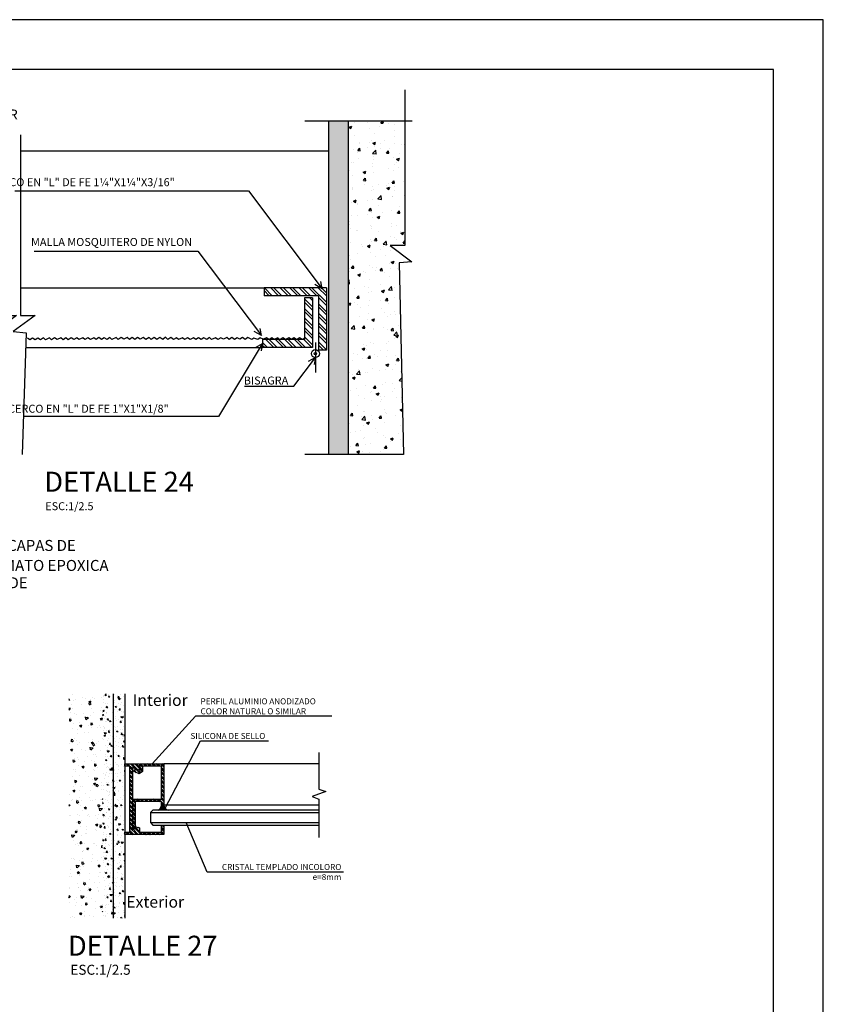
# Model space of a CAD drawing. Extents: x 221.4 to 293.4, y 170.4 to 220.5.
# Drawn here: x 257.1 to 261.1, y 188 to 192.9 of the extents above; entities that cross this region are included whole.
import ezdxf

# ---------------------------------------------------------------- set-up
doc = ezdxf.new("R2010")
doc.units = 0
doc.header["$LTSCALE"] = 0.05
doc.header["$MEASUREMENT"] = 0
doc.layers.get('0').update_dxf_attribs({"linetype": 'CONTINUOUS'})
doc.layers.get('DEFPOINTS').update_dxf_attribs({"linetype": 'CONTINUOUS'})
for name, color, linetype in [('Acce Burle 10', 4, 'CONTINUOUS'), ('Cot texto memb 22', 2, 'CONTINUOUS'), ('COTAS-INTER', 7, 'CONTINUOUS'), ('Cristal 15', 7, 'CONTINUOUS'), ('HATCH', 8, 'CONTINUOUS'), ('HATCH PARED', 8, 'CONTINUOUS'), ('Hatch01', 8, 'CONTINUOUS'), ('Linea01', 7, 'CONTINUOUS'), ('Linea03', 3, 'CONTINUOUS'), ('MEMBRETE', 7, 'CONTINUOUS'), ('MURO-BAJO', 2, 'CONTINUOUS'), ('TEXTO', 3, 'CONTINUOUS'), ('TEXTO-INDICACIONES', 2, 'CONTINUOUS'), ('Texto03', 2, 'CONTINUOUS'), ('TEXTOS', 7, 'CONTINUOUS'), ('Textura 252', 252, 'CONTINUOUS')]:
    doc.layers.add(name, color=color, linetype=linetype)
doc.layers.add('indicaciones', color=2, linetype='CONTINUOUS', lineweight=40)
doc.styles.add('0', font='romans.shx', dxfattribs={"width": 1.5})
doc.styles.add('D200', font='ROMANS.SHX', dxfattribs={"height": 0.16})
doc.styles.add('ROMANS', font='romans.shx')
doc.styles.add('Swis721 Lt BT', font='swissl.ttf')
doc.dimstyles.new('COTA25', dxfattribs={"dimscale": 0.6, "dimtxt": 0.07, "dimasz": 0.05, "dimexe": 0.06, "dimexo": 0.06, "dimgap": 0.025, "dimtad": 1, "dimzin": 4, "dimdsep": 46, "dimtxsty": 'ROMANS', "dimblk1": 'COTITA', "dimblk2": 'COTITA', "dimsah": 1, "dimcen": 0, "dimclrd": 7, "dimclre": 7, "dimclrt": 2, "dimaunit": 1, "dimadec": 3, "dimazin": 0, "dimtfac": 2.571429, "dimtix": 1, "dimtmove": 2, "dimatfit": 3, "dimldrblk": 'COTITA', "dimfxl": 1, "dimtolj": 1, "dimtzin": 4, "dimarcsym": 0})
pattern_1 = [(135, (-376.664771, -169.908387), (-0.01077630735, -0.01077630735), []), (135, (-376.664771, -169.901203), (-0.01077630735, -0.01077630735), [])]

# ---------------------------------------------------------------- blocks, each defined once
blk = doc.blocks.new('COTITA')
at = {"layer": 'COTAS-INTER', "color": 6}
blk.add_line((-0.75, -0.75), (0.75, 0.75), dxfattribs=at)
at = {"layer": 'COTAS-INTER'}
for p, q in [((0, 1.06), (0, -1.06)), ((-1.06, 0), (1.06, 0))]:
    blk.add_line(p, q, dxfattribs=at)
blk = doc.blocks.new('*D396')
at = {"color": 7, "lineweight": -2, "transparency": 16777216}
for p, q in [((397.3928, 210.9052), (397.3928, 209.9652)), ((397.5186, 209.9352), (397.3568, 209.9352))]:
    blk.add_line(p, q, dxfattribs=at)
at = {"layer": 'DEFPOINTS', "color": 0, "transparency": 16777216}
for p in [(397.5358, 210.9352), (397.3928, 209.9352), (397.5546, 209.9352)]:
    blk.add_point(p, dxfattribs=at)
at = {"color": 7, "lineweight": -2, "transparency": 16777216, "xscale": 0.03, "yscale": 0.03, "zscale": 0.03}
for p, rotation in [((397.3928, 210.9352), 90), ((397.3928, 209.9352), 270)]:
    blk.add_blockref('COTITA', p, dxfattribs=dict(at, rotation=rotation))
at = {"color": 2, "transparency": 16777216, "insert": (397.3568, 210.4352), "char_height": 0.042, "attachment_point": 5, "rotation": 90, "style": 'ROMANS'}
blk.add_mtext('\\A1;0.12', dxfattribs=at)
blk = doc.blocks.new('concreto')
h = blk.add_hatch()
h.set_pattern_fill('AR-CONC', color=256, scale=0.03, style=0)
h.set_pattern_definition([(50, (-10707.796, -20904.178), (5.4655401, -0.4781726), [0.5715, -6.2865]), (355, (-10707.796, -20904.178), (-1.0572848, 5.7316993), [0.4572, -5.0292]), (100.451, (-10707.3403, -20904.218), (4.408275, 5.2535006), [0.4857, -5.3427]), (46.1842, (-10707.796, -20902.654), (8.1323712, -1.2612698), [0.85725, -9.42975]), (96.6356, (-10707.118, -20902.759), (7.122127, 7.4227667), [0.72855, -8.01405]), (351.184, (-10707.796, -20902.654), (7.1221382, 7.4227535), [0.6858, -7.5438]), (21, (-10707.034, -20903.035), (4.5484464, -3.06796556), [0.5715, -6.2865]), (326, (-10707.034, -20903.035), (1.8540609, 5.525639), [0.4572, -5.0292]), (71.4514, (-10706.655, -20903.291), (6.4024947, 2.4576857), [0.4857, -5.3427]), (37.5, (-10707.7958, -20904.1782), (0.0926581, 2.53665117), [0, -4.96824, 0, -5.1054, 0, -5.04825]), (7.5, (-10707.7958, -20904.1782), (2.00458988, 3.00541724), [0, -2.91084, 0, -4.85394, 0, -1.92405]), (327.5, (-10709.495, -20904.1782), (4.06771786, -0.17186232), [0, -1.905, 0, -5.9436, 0, -7.8867]), (317.5, (-10710.257, -20904.178), (4.44387544, 0.76279473), [0, -2.4765, 0, -3.94716, 0, -5.6007])])
h.paths.add_polyline_path([(50, 0), (-50, 0), (-50, -10), (50, -10)])
h = blk.add_hatch()
h.set_pattern_fill('AR-CONC', color=256, scale=0.05, style=0)
h.set_pattern_definition([(50, (-10707.796, -20904.178), (9.1092334, -0.7969543), [0.9525, -10.4775]), (355, (-10707.796, -20904.178), (-1.7621413, 9.552832), [0.762, -8.382]), (100.451, (-10707.037, -20904.245), (7.347125, 8.7558344), [0.8095, -8.9045]), (46.1842, (-10707.796, -20901.638), (13.553952, -2.1021164), [1.42875, -15.71625]), (96.6356, (-10706.666, -20901.813), (11.870212, 12.371278), [1.21425, -13.35675]), (351.184, (-10707.796, -20901.638), (11.87023, 12.371256), [1.143, -12.573]), (21, (-10706.526, -20902.273), (7.580744, -5.113276), [0.9525, -10.4775]), (326, (-10706.526, -20902.273), (3.0901014, 9.2093983), [0.762, -8.382]), (71.4514, (-10705.894, -20902.699), (10.6708245, 4.096143), [0.8095, -8.9045]), (37.5, (-10707.7958, -20904.1782), (0.15443016, 4.22775194), [0, -8.2804, 0, -8.509, 0, -8.41375]), (7.5, (-10707.796, -20904.178), (3.3409831, 5.0090287), [0, -4.8514, 0, -8.0899, 0, -3.20675]), (327.5, (-10710.628, -20904.178), (6.77952976, -0.2864372), [0, -3.175, 0, -9.906, 0, -13.1445]), (317.5, (-10711.898, -20904.178), (7.406459, 1.2713246), [0, -4.1275, 0, -6.5786, 0, -9.3345])])
h.paths.add_polyline_path([(50, -10), (-50, -10), (-50, -25), (50, -25)])
blk.add_line((50, 0), (-50, 0))
at = {"color": 5}
blk.add_line((50, -5.33), (-50, -5.33), dxfattribs=at)
blk = doc.blocks.new('LIM-002')
blk.add_lwpolyline([(2.7, 5.8), (1, 5.8), (1, 14.6), (3.8, 14.6), (3.8, 15.6), (0, 15.6), (0, 0), (1, 0), (1, 2), (27.4, 2), (27.4, 0), (28.4, 0), (28.4, 5.8), (26.2, 5.8), (25.9, 5.34), (26.9, 3), (2, 3), (3, 5.34)], close=True)
blk = doc.blocks.new('LIM-003')
blk.add_lwpolyline([(-16.6, 0), (-16.6, -1), (-15.2, -1), (-15.2, -11.5), (-24.95, -11.5, 1.542659), (-25.4, -12.5), (-14.2, -12.5), (-14.2, -1), (-1, -1), (-1, -8.6), (-3.13, -8.6), (-4.04, -9.98), (-3.3, -11.7, 1), (-2.38, -11.3), (-2.96, -9.96), (-2.65, -9.5), (0, -9.5), (0, 0)], format="xyb", close=True)
blk = doc.blocks.new('D-27')
at = {"layer": 'HATCH PARED'}
h = blk.add_hatch(dxfattribs=at)
h.set_pattern_fill('ANSI31', color=256, scale=0.00125, angle=-90, style=0)
h.set_pattern_definition([(315, (3225.268889, 13484.1802293), (0.0028063300378, 0.0028063300378), [])])
h.paths.add_polyline_path([(0.2762, 0.5415, -0.337999), (0.255, 0.5665), (0.2425, 0.5665, -0.261503), (0.2264, 0.5415)])
at = {"layer": 'Hatch01'}
h = blk.add_hatch(dxfattribs=at)
h.set_pattern_fill('ANSI32', color=256, scale=0.0016, angle=90, style=0)
h.set_pattern_definition(pattern_1)
h.paths.add_polyline_path([(0.1325, 0.4528), (0.1325, 0.4315), (0.2425, 0.4315), (0.2425, 0.4665), (0.255, 0.4665), (0.255, 0.419), (0.06, 0.419), (0.06, 0.4315), (0.085, 0.4315), (0.085, 0.7615), (0.06, 0.7615), (0.06, 0.774), (0.1325, 0.774), (0.1325, 0.7465), (0.1268, 0.7428), (0.0975, 0.7553), (0.0975, 0.444), (0.1268, 0.4566)])
h = blk.add_hatch(dxfattribs=at)
h.set_pattern_fill('ANSI32', color=256, scale=0.0016, angle=90, style=0)
h.set_pattern_definition(pattern_1)
edge = h.paths.add_edge_path()
edge.add_line((0.255, 0.5665), (0.2425, 0.5665))
edge.add_line((0.2425, 0.5665), (0.2425, 0.584))
edge.add_line((0.2425, 0.584), (0.1112, 0.584))
edge.add_line((0.1112, 0.584), (0.1112, 0.4621))
edge.add_arc((0.1062, 0.4565), 0.0075, -180, 48.1897, ccw=False)
edge.add_line((0.0987, 0.4565), (0.0987, 0.5965))
edge.add_line((0.0987, 0.5965), (0.2425, 0.5965))
edge.add_line((0.2425, 0.5965), (0.2425, 0.7615))
edge.add_line((0.2425, 0.7615), (0.1475, 0.7615))
edge.add_line((0.1475, 0.7615), (0.1475, 0.7349))
edge.add_line((0.1475, 0.7349), (0.1303, 0.7236))
edge.add_line((0.1303, 0.7236), (0.1088, 0.7328))
edge.add_arc((0.1112, 0.7385), 0.00625, 66.8014, 246.8014, ccw=False)
edge.add_line((0.1137, 0.7443), (0.1305, 0.7371))
edge.add_line((0.1305, 0.7371), (0.1362, 0.7409))
edge.add_line((0.1362, 0.7409), (0.1362, 0.774))
edge.add_line((0.1362, 0.774), (0.255, 0.774))
edge.add_line((0.255, 0.774), (0.255, 0.5665))
at = {"layer": 'Acce Burle 10'}
for centre, radius, start, end in [((0.2122, 0.5684), 0.0304, 297.9157, 356.5352), ((0.282, 0.5679), 0.027, 182.9452, 257.6461)]:
    blk.add_arc(centre, radius, start, end, dxfattribs=at)
at = {"layer": 'Cristal 15'}
for p, q in [((0.1875, 0.529), (1.0316, 0.529)), ((0.1875, 0.479), (1.0316, 0.479))]:
    blk.add_line(p, q, dxfattribs=at)
blk.add_lwpolyline([(1.0316, 0.5415), (0.2, 0.5415), (0.1875, 0.529), (0.1875, 0.479), (0.2, 0.4665), (1.0316, 0.4665)], dxfattribs=at)
at = {"layer": 'Linea01', "ltscale": 0.3}
for points in [[(1.0969, 1.0123), (0.4135, 1.0123), (0.1956, 0.774)], [(1.1558, 0.2295), (0.4724, 0.2295), (0.3664, 0.479)]]:
    blk.add_lwpolyline(points, dxfattribs=at)
at = {"layer": 'Linea01'}
blk.add_lwpolyline([(1.0316, 0.8298), (1.0316, 0.6467), (1.067, 0.6342), (0.999, 0.6092), (1.0316, 0.5967), (1.0316, 0.4042)], dxfattribs=at)
at = {"layer": 'TEXTO-INDICACIONES', "color": 7, "linetype": 'Continuous'}
blk.add_lwpolyline([(0.2614, 0.5505), (0.4384, 0.8893), (0.7793, 0.8893)], dxfattribs=at)
at = {"layer": 'Textura 252'}
for points in [[(1.0316, 0.774), (0.255, 0.774)], [(1.0316, 0.5665), (0.255, 0.5665)]]:
    blk.add_lwpolyline(points, dxfattribs=at)
at = {"layer": 'Linea03', "xscale": -0.0125, "yscale": 0.0125, "zscale": 0.0125, "rotation": 270}
for name, p in [('LIM-002', (0.06, 0.419)), ('LIM-003', (0.255, 0.774))]:
    blk.add_blockref(name, p, dxfattribs=at)
at = {"layer": 'MURO-BAJO', "xscale": -0.01125000000001819, "yscale": 0.01124999998864951, "zscale": 0.01125, "rotation": 270}
blk.add_blockref('concreto', (0.06, 0.5625), dxfattribs=at)
at = {"layer": 'Cot texto memb 22', "char_height": 0.05787, "width": 0.272164, "attachment_point": 5, "style": 'Swis721 Lt BT'}
for s, insert in [('Interior', (0.2367, 1.0853)), ('Exterior', (0.2116, 0.0737))]:
    blk.add_mtext(s, dxfattribs=dict(at, insert=insert))
at = {"layer": 'indicaciones', "color": 2, "style": 'ROMANS'}
blk.add_text('ESC:1/2.5', height=0.05, dxfattribs=at).set_placement((-0.2141, -0.2842))
at = {"layer": 'Texto03', "char_height": 0.03, "style": '0'}
for s, insert, width, attachment_point in [('PERFIL ALUMINIO ANODIZADO COLOR NATURAL O SIMILAR', (0.4387, 1.102), 0.691415, 1), ('SILICONA DE SELLO', (0.7636, 0.9283), 0.39845, 3), ('\\PCRISTAL TEMPLADO INCOLORO e=8mm', (1.1448, 0.3212), 0.734184, 3)]:
    blk.add_mtext(s, dxfattribs=dict(at, insert=insert, width=width, attachment_point=attachment_point))
at = {"layer": 'TEXTOS', "color": 1, "style": 'ROMANS'}
blk.add_text('DETALLE 27', height=0.1, dxfattribs=at).set_placement((-0.2257, -0.1886))
blk = doc.blocks.new('D-23-24')
at = {"layer": 'HATCH'}
h = blk.add_hatch(dxfattribs=at)
h.set_pattern_fill('DOTS', scale=0.15, style=0)
h.set_pattern_definition([(0, (-233.868881, 126.691844), (0.0046875, 0.009375), [0, -0.009375])])
h.paths.add_polyline_path([(3.5998, 1.5469), (3.4998, 1.5469), (3.4998, -0.1253), (3.5998, -0.1253)])
h = blk.add_hatch(dxfattribs=at)
h.set_pattern_fill('AR-CONC', color=2, scale=0.02, style=0)
h.set_pattern_definition([(50, (-233.86888, 126.69184), (0.143452037, -0.012550427), [0.015, -0.165]), (355, (-233.86888, 126.69184), (-0.02775027, 0.15043843), [0.012, -0.132]), (100.4514, (-233.85693, 126.6908), (0.115701876, 0.13788791), [0.01274804, -0.14022842]), (46.1842, (-233.86888, 126.73184), (0.21344821, -0.0331038), [0.0225, -0.2475]), (96.6356, (-233.8511, 126.72909), (0.18693254, 0.19482357), [0.01912206, -0.2103426]), (351.1842, (-233.86888, 126.73184), (0.18693239, 0.19482372), [0.018, -0.198]), (21, (-233.84888, 126.72184), (0.11938141, -0.08052378), [0.015, -0.165]), (326, (-233.84888, 126.72184), (0.04866307, 0.14503001), [0.012, -0.132]), (71.4514, (-233.83893, 126.71513), (0.168044526, 0.0645061), [0.01274804, -0.14022842]), (37.5, (-233.86888, 126.691844), (0.002431971, 0.066578771), [0, -0.1304, 0, -0.134, 0, -0.1325]), (7.5, (-233.86888, 126.691844), (0.052613907, 0.078882342), [0, -0.0764, 0, -0.1274, 0, -0.0505]), (327.5, (-233.91348, 126.691844), (0.106764487, -0.004510974), [0, -0.05, 0, -0.156, 0, -0.207]), (317.5, (-233.93348, 126.69184), (0.116637234, 0.020020996), [0, -0.065, 0, -0.1036, 0, -0.147])])
h.paths.add_polyline_path([(3.5998, -0.1253), (3.8769, -0.1253), (3.8547, 0.8348), (3.9191, 0.8412), (3.8097, 0.9216), (3.8837, 0.9216), (3.8837, 1.5469), (3.5998, 1.5469)])
h = blk.add_hatch(dxfattribs=at)
h.set_pattern_fill('DOTS', scale=0.15, style=0)
h.set_pattern_definition([(0, (-51.903649, 152.020269), (0.0046875, 0.009375), [0, -0.009375])])
h.paths.add_polyline_path([(0.3742, 1.3977), (-0.0096, 1.3977), (-0.0096, 1.2977), (0.2742, 1.2977), (0.2742, 0.4977), (0.0115, 0.4977), (0.0092, 0.3977), (0.3742, 0.3977)])
h = blk.add_hatch(dxfattribs=at)
h.set_pattern_fill('AR-CONC', color=2, scale=0.02, style=0)
h.set_pattern_definition([(50, (-51.90365, 152.02027), (0.14345204, -0.01255043), [0.015, -0.165]), (355, (-51.90365, 152.02027), (-0.02775027, 0.15043843), [0.012, -0.132]), (100.4514, (-51.8917, 152.01922), (0.11570188, 0.13788791), [0.01274804, -0.14022842]), (46.1842, (-51.90365, 152.06027), (0.2134482, -0.0331038), [0.0225, -0.2475]), (96.6356, (-51.88586, 152.05751), (0.18693254, 0.19482357), [0.01912206, -0.2103426]), (351.1842, (-51.90365, 152.06027), (0.1869324, 0.19482372), [0.018, -0.198]), (21, (-51.88365, 152.05027), (0.11938141, -0.08052378), [0.015, -0.165]), (326, (-51.88365, 152.05027), (0.04866307, 0.14503001), [0.012, -0.132]), (71.4514, (-51.8737, 152.04356), (0.16804453, 0.0645061), [0.01274804, -0.14022842]), (37.5, (-51.90365, 152.02027), (0.002431971, 0.06657877), [0, -0.1304, 0, -0.134, 0, -0.1325]), (7.5, (-51.90365, 152.02027), (0.052613907, 0.078882342), [0, -0.0764, 0, -0.1274, 0, -0.0505]), (327.5, (-51.94825, 152.02027), (0.106764487, -0.004510974), [0, -0.05, 0, -0.156, 0, -0.207]), (317.5, (-51.96825, 152.02027), (0.116637234, 0.020020996), [0, -0.065, 0, -0.1036, 0, -0.147])])
h.paths.add_polyline_path([(0.0643, 0.9216), (-0.045, 0.8412), (0.0193, 0.8348), (0.0115, 0.4977), (0.2742, 0.4977), (0.2742, 1.2977), (-0.0096, 1.2977), (-0.0096, 0.9216)])
h = blk.add_hatch(dxfattribs=at)
h.set_pattern_fill('ANSI32', color=256, scale=0.09, style=0)
h.set_pattern_definition([(45, (-233.86888, 126.691844), (-0.023864854, 0.023864854), []), (45, (-233.85297, 126.691844), (-0.023864854, 0.023864854), [])])
h.paths.add_polyline_path([(0.6967, 0.6702), (0.6967, 0.7102), (0.3842, 0.7102), (0.3842, 0.3977), (0.4242, 0.3977), (0.4242, 0.6702)])
h = blk.add_hatch(dxfattribs=at)
h.set_pattern_fill('ANSI32', color=256, scale=0.09, style=0)
h.set_pattern_definition([(135, (237.742907, 126.691844), (0.023864854, 0.023864854), []), (135, (237.726997, 126.691844), (0.023864854, 0.023864854), [])])
h.paths.add_polyline_path([(3.1773, 0.7102), (3.4898, 0.7102), (3.4898, 0.3977), (3.4498, 0.3977), (3.4498, 0.6702), (3.1773, 0.6702)])
h = blk.add_hatch(dxfattribs=at)
h.set_pattern_fill('ANSI32', color=256, scale=0.09, style=0)
h.set_pattern_definition([(45, (-233.86888, 125.568465), (-0.023864854, 0.023864854), []), (45, (-233.85297, 125.568465), (-0.023864854, 0.023864854), [])])
h.paths.add_polyline_path([(0.4342, 0.4102), (0.6842, 0.4102), (0.6842, 0.4502), (0.4742, 0.4502), (0.4742, 0.6602), (0.4342, 0.6602)])
h = blk.add_hatch(dxfattribs=at)
h.set_pattern_fill('ANSI32', color=256, scale=0.09, style=0)
h.set_pattern_definition([(135, (237.723058, 125.568465), (0.023864854, 0.023864854), []), (135, (237.707148, 125.568465), (0.023864854, 0.023864854), [])])
h.paths.add_polyline_path([(3.4199, 0.6602), (3.3799, 0.6602), (3.3799, 0.4502), (3.1699, 0.4502), (3.1699, 0.4102), (3.4199, 0.4102)])
at = {"color": 7, "linetype": 'Continuous'}
blk.add_line((3.3815, 1.5469), (3.9207, 1.5469), dxfattribs=at)
at = {"color": 2}
for p, q in [((3.4998, 1.5469), (3.4998, -0.1253)), ((0.3742, 1.3977), (-0.0096, 1.3977)), ((0.3742, 1.3977), (0.3742, 0.3977)), ((0.3742, 0.3977), (0.0092, 0.3977)), ((3.4349, 0.4354), (3.4349, 0.2846))]:
    blk.add_line(p, q, dxfattribs=at)
at = {"color": 5}
for p, q in [((3.5998, 1.5469), (3.5998, -0.1253)), ((0.2742, 1.2977), (-0.0096, 1.2977)), ((0.2742, 1.2977), (0.2742, 0.4977)), ((0.2742, 0.4977), (0.0115, 0.4977))]:
    blk.add_line(p, q, dxfattribs=at)
for p, q in [((1.9281, 1.1969), (3.0999, 1.1969)), ((3.0999, 1.1969), (3.4686, 0.7056)), ((0.626, 1.0066), (0.4055, 0.7127)), ((1.6717, 1.0066), (0.626, 1.0066)), ((2.024, 0.8945), (2.8459, 0.8945)), ((2.8459, 0.8945), (3.1642, 0.4704)), ((0.922, 0.7531), (0.7098, 0.4704)), ((1.8055, 0.7531), (0.922, 0.7531)), ((0.6967, 0.7102), (1.8625, 0.7102)), ((1.9554, 0.7102), (3.1773, 0.7102)), ((0.6842, 0.4102), (1.889, 0.4102)), ((1.7182, 0.4102), (1.8625, 0.4102)), ((1.8111, 0.4102), (1.8625, 0.4102)), ((1.982, 0.4102), (3.1699, 0.4102)), ((3.3265, 0.217), (3.4348, 0.3613)), ((3.0793, 0.217), (3.3265, 0.217)), ((0.1163, -0.1295), (-0.558, -0.1295))]:
    blk.add_line(p, q)
at = {"color": 4}
for p, q in [((0.4055, 0.7127), (0.412, 0.749)), ((3.4686, 0.7056), (3.4621, 0.7419)), ((0.4055, 0.7127), (0.4414, 0.7333)), ((3.4686, 0.7056), (3.4326, 0.7262)), ((0.7098, 0.4704), (0.7164, 0.5068)), ((3.1642, 0.4704), (3.1577, 0.5068)), ((0.7098, 0.4704), (0.7458, 0.491)), ((3.1642, 0.4704), (3.1282, 0.491)), ((0.4314, 0.3955), (0.3959, 0.3742)), ((0.4314, 0.3955), (0.4257, 0.3591)), ((0.49, 0.4077), (0.5255, 0.3864)), ((0.49, 0.4077), (0.4958, 0.3712)), ((3.168, 0.43), (3.1325, 0.4087)), ((3.168, 0.43), (3.1622, 0.3935)), ((3.4348, 0.3613), (3.3989, 0.3407)), ((3.4348, 0.3613), (3.4283, 0.325))]:
    blk.add_line(p, q, dxfattribs=at)
at = {"color": 3}
for p, q in [((0.3842, 0.7102), (0.6967, 0.7102)), ((0.3842, 0.7102), (0.3842, 0.3977)), ((0.6967, 0.7102), (0.6967, 0.6702)), ((3.4898, 0.7102), (3.1773, 0.7102)), ((3.1773, 0.7102), (3.1773, 0.6702)), ((3.4898, 0.7102), (3.4898, 0.3977)), ((0.4242, 0.6702), (0.4242, 0.3977)), ((0.4242, 0.6702), (0.6967, 0.6702)), ((0.4342, 0.6602), (0.4342, 0.4102)), ((0.4342, 0.6602), (0.4742, 0.6602)), ((0.4742, 0.6602), (0.4742, 0.4502)), ((3.4498, 0.6702), (3.1773, 0.6702)), ((3.4199, 0.6602), (3.3799, 0.6602)), ((3.3799, 0.6602), (3.3799, 0.4502)), ((3.4199, 0.6602), (3.4199, 0.4102)), ((3.4498, 0.6702), (3.4498, 0.3977)), ((0.4742, 0.4502), (0.6842, 0.4502)), ((0.6842, 0.4502), (0.6842, 0.4102)), ((3.3799, 0.4502), (3.1699, 0.4502)), ((3.1699, 0.4502), (3.1699, 0.4102)), ((0.3842, 0.3977), (0.4242, 0.3977)), ((0.4342, 0.4102), (0.6842, 0.4102)), ((3.4199, 0.4102), (3.1699, 0.4102)), ((3.4898, 0.3977), (3.4498, 0.3977))]:
    blk.add_line(p, q, dxfattribs=at)
at = {"color": 7}
for p, q in [((0.4314, 0.3955), (0.1163, -0.1295)), ((0.49, 0.4077), (0.7097, 0.0417)), ((3.168, 0.43), (2.9483, 0.064)), ((2.9483, 0.064), (1.9741, 0.064)), ((0.7097, 0.0417), (1.6839, 0.0417))]:
    blk.add_line(p, q, dxfattribs=at)
at = {"color": 7, "linetype": 'Continuous'}
for points in [[(-0.0096, 1.7033), (-0.0096, 0.9216), (0.0643, 0.9216), (-0.045, 0.8412), (0.0193, 0.8348), (0, 0)], [(3.8837, 1.7033), (3.8837, 0.9216), (3.8097, 0.9216), (3.9191, 0.8412), (3.8547, 0.8348), (3.8769, -0.1253), (3.3815, -0.1253)], [(1.8625, 1.4771), (1.8625, 0.5707), (1.9365, 0.5707), (1.8271, 0.4903), (1.8915, 0.4839), (1.8714, -0.1253)], [(1.9554, 1.4771), (1.9554, 0.5707), (2.0294, 0.5707), (1.92, 0.4903), (1.9844, 0.4839), (1.9643, -0.1253)]]:
    blk.add_lwpolyline(points, dxfattribs=at)
at = {"color": 2}
for radius in [0.0202, 0.00596]:
    blk.add_circle((3.4349, 0.3802), radius, dxfattribs=at)
at = {"layer": 'COTAS-INTER', "color": 7}
for p, q in [((0.3742, 1.3977), (1.8625, 1.3977)), ((1.9554, 1.3977), (3.4998, 1.3977))]:
    blk.add_line(p, q, dxfattribs=at)
at = {"layer": 'HATCH', "color": 3}
blk.add_line((1.883, 0.458), (1.8907, 0.4525), dxfattribs=at)
for points in [[(0.4742, 0.4502), (0.4742, 0.4502), (0.4911, 0.46), (0.5059, 0.4504)], [(0.5055, 0.4502), (0.5197, 0.4587), (0.5334, 0.4502), (0.5466, 0.4596), (0.5598, 0.4502), (0.5717, 0.4591), (0.5887, 0.4506), (0.6019, 0.4587), (0.6172, 0.4498), (0.6274, 0.4587), (0.6479, 0.4502), (0.6576, 0.4591), (0.6721, 0.4502)], [(0.6721, 0.4502), (0.6721, 0.4502), (0.6844, 0.4595), (0.7008, 0.4522), (0.7154, 0.4595), (0.7282, 0.4514), (0.7482, 0.4577), (0.7573, 0.4504), (0.7774, 0.4607), (0.7916, 0.4514), (0.8048, 0.4603), (0.8174, 0.4522)], [(0.8174, 0.4522), (0.8316, 0.4599), (0.8453, 0.4514), (0.8585, 0.4607), (0.8717, 0.4514), (0.8836, 0.4603), (0.9006, 0.4518), (0.9138, 0.4599), (0.9291, 0.4509), (0.9393, 0.4599), (0.9598, 0.4514), (0.9695, 0.4603), (0.984, 0.4514)], [(0.984, 0.4514), (0.9982, 0.459), (1.0118, 0.4505), (1.025, 0.4598), (1.0382, 0.4505), (1.0501, 0.4594), (1.0672, 0.4509), (1.0804, 0.459), (1.0957, 0.4501), (1.1059, 0.459), (1.1263, 0.4505), (1.1361, 0.4594), (1.1506, 0.4505)], [(1.1506, 0.4505), (1.1648, 0.4611), (1.1784, 0.4504), (1.1916, 0.462), (1.2048, 0.4504), (1.2188, 0.4615), (1.2337, 0.4504), (1.2469, 0.4611), (1.2623, 0.4504), (1.2725, 0.4611), (1.2891, 0.4502), (1.3027, 0.4615), (1.3172, 0.4526)], [(1.3172, 0.4526), (1.3314, 0.4602), (1.345, 0.4517), (1.3582, 0.4611), (1.3714, 0.4517), (1.3833, 0.4607), (1.4003, 0.4521), (1.4135, 0.4602), (1.4288, 0.4513), (1.4391, 0.4602), (1.4595, 0.4517), (1.4693, 0.4607), (1.4837, 0.4517)], [(1.4837, 0.4517), (1.4979, 0.4593), (1.5116, 0.4508), (1.5248, 0.4602), (1.538, 0.4508), (1.5499, 0.4598), (1.5669, 0.4513), (1.5801, 0.4593), (1.5954, 0.4504), (1.6056, 0.4593), (1.6261, 0.4508), (1.6359, 0.4598), (1.6503, 0.4508)], [(1.6503, 0.4508), (1.6645, 0.4585), (1.6781, 0.45), (1.6913, 0.4593), (1.7045, 0.45), (1.7164, 0.4589), (1.7335, 0.4504), (1.7467, 0.4585), (1.762, 0.4495), (1.7722, 0.4585), (1.7926, 0.45), (1.8024, 0.4589), (1.8169, 0.45)], [(1.8169, 0.45), (1.8311, 0.4576), (1.8447, 0.4491), (1.8579, 0.4584), (1.8711, 0.4491), (1.883, 0.458)], [(2.0571, 0.45), (2.0429, 0.4576), (2.0293, 0.4491), (2.0161, 0.4584), (2.0029, 0.4491), (1.991, 0.458)], [(2.2237, 0.4508), (2.2095, 0.4585), (2.1959, 0.45), (2.1827, 0.4593), (2.1695, 0.45), (2.1576, 0.4589), (2.1406, 0.4504), (2.1274, 0.4585), (2.112, 0.4495), (2.1018, 0.4585), (2.0814, 0.45), (2.0716, 0.4589), (2.0571, 0.45)], [(2.3903, 0.4517), (2.3761, 0.4593), (2.3625, 0.4508), (2.3493, 0.4602), (2.3361, 0.4508), (2.3242, 0.4598), (2.3071, 0.4513), (2.2939, 0.4593), (2.2786, 0.4504), (2.2684, 0.4593), (2.248, 0.4508), (2.2382, 0.4598), (2.2237, 0.4508)], [(2.5569, 0.4526), (2.5427, 0.4602), (2.529, 0.4517), (2.5158, 0.4611), (2.5026, 0.4517), (2.4907, 0.4607), (2.4737, 0.4521), (2.4605, 0.4602), (2.4452, 0.4513), (2.435, 0.4602), (2.4145, 0.4517), (2.4048, 0.4607), (2.3903, 0.4517)], [(2.7234, 0.4505), (2.7092, 0.4611), (2.6956, 0.4504), (2.6824, 0.462), (2.6692, 0.4504), (2.6552, 0.4615), (2.6403, 0.4504), (2.6271, 0.4611), (2.6118, 0.4504), (2.6015, 0.4611), (2.5849, 0.4502), (2.5713, 0.4615), (2.5569, 0.4526)], [(2.89, 0.4514), (2.8758, 0.459), (2.8622, 0.4505), (2.849, 0.4598), (2.8358, 0.4505), (2.8239, 0.4594), (2.8069, 0.4509), (2.7937, 0.459), (2.7783, 0.4501), (2.7681, 0.459), (2.7477, 0.4505), (2.7379, 0.4594), (2.7234, 0.4505)], [(3.0566, 0.4522), (3.0424, 0.4599), (3.0288, 0.4514), (3.0156, 0.4607), (3.0024, 0.4514), (2.9905, 0.4603), (2.9734, 0.4518), (2.9602, 0.4599), (2.9449, 0.4509), (2.9347, 0.4599), (2.9143, 0.4514), (2.9045, 0.4603), (2.89, 0.4514)], [(3.2019, 0.4502), (3.2019, 0.4502), (3.1896, 0.4595), (3.1732, 0.4522), (3.1586, 0.4595), (3.1458, 0.4514), (3.1258, 0.4577), (3.1167, 0.4504), (3.0967, 0.4607), (3.0824, 0.4514), (3.0692, 0.4603), (3.0566, 0.4522)], [(3.3685, 0.4502), (3.3543, 0.4587), (3.3407, 0.4502), (3.3275, 0.4596), (3.3143, 0.4502), (3.3024, 0.4591), (3.2853, 0.4506), (3.2721, 0.4587), (3.2568, 0.4498), (3.2466, 0.4587), (3.2262, 0.4502), (3.2164, 0.4591), (3.2019, 0.4502)]]:
    blk.add_lwpolyline(points, dxfattribs=at)
at = {"layer": 'HATCH', "color": 2}
for points in [[(3.3685, 0.4502), (3.3543, 0.4587), (3.3407, 0.4502), (3.3275, 0.4596), (3.3143, 0.4502), (3.3024, 0.4591), (3.2853, 0.4506), (3.2721, 0.4587), (3.2568, 0.4498), (3.2466, 0.4587), (3.2262, 0.4502), (3.2164, 0.4591), (3.2019, 0.4502)], [(3.3799, 0.4581), (3.3681, 0.4504)]]:
    blk.add_lwpolyline(points, dxfattribs=at)
at = {"layer": 'TEXTO', "linetype": 'Continuous', "style": 'D200'}
for s, p in [('INTERIOR', (1.6347, 1.5543)), ('EXTERIOR', (1.5103, -0.3122))]:
    blk.add_text(s, height=0.05, dxfattribs=at).set_placement(p)
at = {"layer": 'TEXTO-INDICACIONES', "linetype": 'Continuous', "style": 'D200'}
for s, p in [('MARCO EN "L" DE FE 1¼"X1¼"X3/16"', (1.7881, 1.2198)), ('MARCO EN "L" DE FE 1¼"X1¼"X1/8"', (0.6158, 1.0215)), ('MALLA MOSQUITERO DE NYLON', (2.009, 0.92)), ('MALLA MOSQUITERO DE NYLON', (0.8994, 0.7786)), ('BISAGRA ', (3.0758, 0.2252)), ('CERCO EN "L" DE FE 1"X1"X1/8"', (0.7072, 0.0615)), ('CERCO EN "L" DE FE 1"X1"X1/8"', (1.894, 0.0838)), ('DEJAR PREVISTO ', (-0.5711, -0.0535)), ('PARA PONER PESTILLO', (-0.5711, -0.1145)), ('ESC:1/2.5', (-0.3856, -0.4051)), ('ESC:1/2.5', (2.0802, -0.4051))]:
    blk.add_text(s, height=0.04, dxfattribs=at).set_placement(p)
at = {"layer": 'TEXTO-INDICACIONES', "style": 'ROMANS'}
for s, p in [('NOTA:', (0.6689, -0.4981)), ('ESTA VENTANA  METALICA LLEVA 2 CAPAS DE', (0.6689, -0.6094)), ('PINTURA ANTICORROSIVA ZINCROMATO EPOXICA', (0.6689, -0.7096)), ('Y UNA CAPA DE ESMALTE EPOXICO DE', (0.6776, -0.7966)), ('COLOR NEGRO', (0.6776, -0.8968))]:
    blk.add_text(s, height=0.055, dxfattribs=at).set_placement(p)
at = {"layer": 'TEXTOS', "color": 1, "style": 'ROMANS'}
for s, p in [('DETALLE 23', (-0.3901, -0.3122)), ('DETALLE 24', (2.0757, -0.3122))]:
    blk.add_text(s, height=0.1, dxfattribs=at).set_placement(p)
dim = blk.add_linear_dim(base=(-0.1527, 0.3977), p1=(-0.0096, 1.3977), p2=(0.0092, 0.3977), angle=90, text='0.12', dimstyle='COTA25', override={"dimse1": 1})
dim.commit()
dim.dimension.update_dxf_attribs({"geometry": '*D396', "text_midpoint": (-0.1887, 0.8977), "insert": (-397.5454, -209.5375)})

msp = doc.modelspace()

# ---------------------------------------------------------------- linework, layer by layer
at = {"layer": 'MEMBRETE', "color": 7}
for points in [[(231.0809, 170.3896), (261.0809, 170.3896), (261.0809, 192.8896), (231.0809, 192.8896)], [(231.3309, 170.6396), (260.8309, 170.6396), (260.8309, 192.6396), (231.3309, 192.6396)]]:
    msp.add_lwpolyline(points, close=True, dxfattribs=at)

# ---------------------------------------------------------------- block references
for name, p in [('D-23-24', (255.0992, 190.835)), ('D-27', (257.5193, 188.3846))]:
    msp.add_blockref(name, p)

doc.saveas('drawing.dxf')
